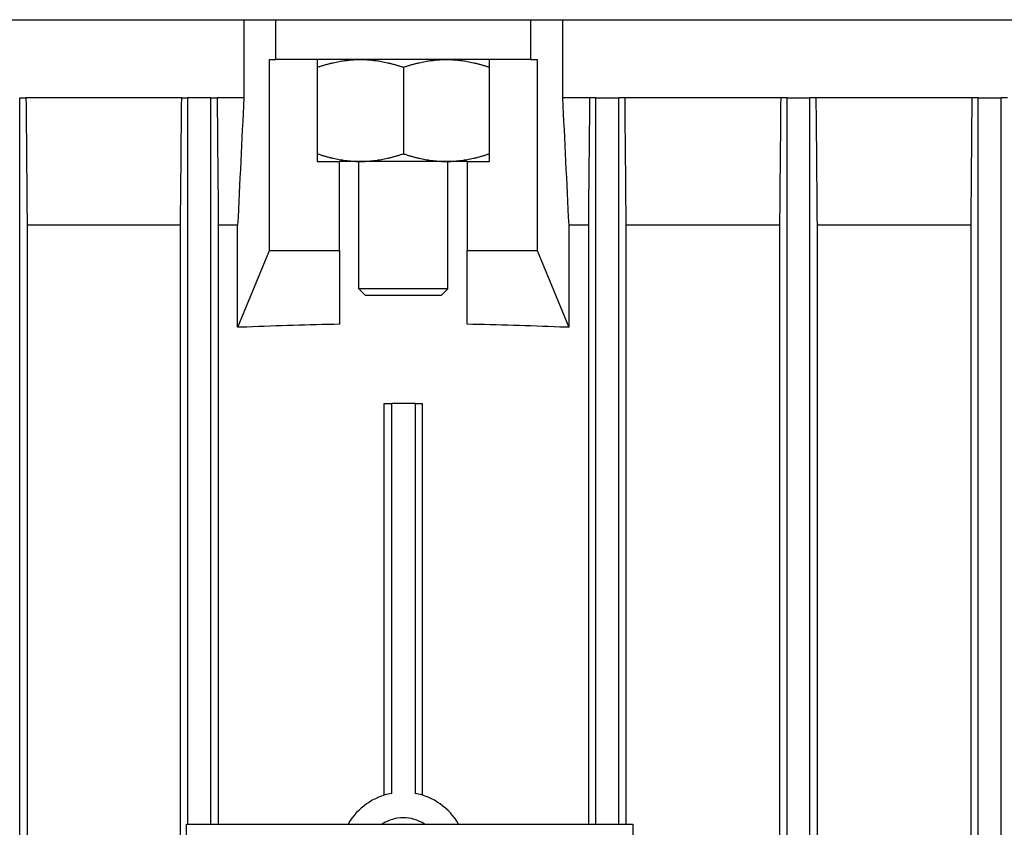
# Model space of a CAD drawing. Units: millimetres. Extents: x 544 to 7315, y 68 to 9534.
# Drawn here: x 2374 to 2430, y 8126 to 8172 of the extents above; entities that cross this region are included whole.
import ezdxf

# ---------------------------------------------------------------- set-up
doc = ezdxf.new("R2010")
doc.units = ezdxf.units.MM
doc.header["$LTSCALE"] = 35
doc.layers.add('Visible Edges(Hillmar_metric)', color=7, linetype='Continuous', lineweight=25)

msp = doc.modelspace()

# ---------------------------------------------------------------- linework, layer by layer
at = {"layer": 'Visible Edges(Hillmar_metric)'}
for p, q in [((2301.5679, 8171.9108), (2489.4013, 8171.9108)), ((2386.3619, 8171.9108), (2386.3619, 8167.4447)), ((2388.1929, 8169.6322), (2388.1929, 8171.9108)), ((2402.7763, 8169.6322), (2402.7763, 8171.9108)), ((2404.6073, 8167.4447), (2404.6073, 8171.9108)), ((2387.8335, 8158.6947), (2387.8335, 8169.6322)), ((2387.8335, 8169.6322), (2388.1929, 8169.6322)), ((2402.7763, 8169.6322), (2388.1929, 8169.6322)), ((2390.5627, 8169.6322), (2390.5627, 8163.7989)), ((2395.4846, 8169.1926), (2395.4846, 8164.2385)), ((2400.4065, 8163.7989), (2400.4065, 8169.6322)), ((2402.7763, 8169.6322), (2403.1358, 8169.6322)), ((2403.1358, 8169.6322), (2403.1358, 8158.6947)), ((2373.5367, 8167.4447), (2373.8963, 8167.4447)), ((2373.5367, 8033.278), (2373.5367, 8167.4447)), ((2382.804, 8167.4447), (2373.8963, 8167.4447)), ((2382.804, 8167.4447), (2383.1617, 8167.4447)), ((2383.1617, 8125.8822), (2383.1617, 8167.4447)), ((2384.4742, 8167.4447), (2383.1617, 8167.4447)), ((2384.4742, 8167.4447), (2384.8318, 8167.4447)), ((2384.4742, 8125.8822), (2384.4742, 8167.4447)), ((2386.3619, 8167.4447), (2384.8318, 8167.4447)), ((2406.1374, 8167.4447), (2404.6073, 8167.4447)), ((2406.495, 8167.4447), (2406.1374, 8167.4447)), ((2406.495, 8125.8822), (2406.495, 8167.4447)), ((2406.495, 8167.4447), (2407.8075, 8167.4447)), ((2408.1652, 8167.4447), (2407.8075, 8167.4447)), ((2407.8075, 8125.8822), (2407.8075, 8167.4447)), ((2417.0729, 8167.4447), (2408.1652, 8167.4447)), ((2417.4325, 8167.4447), (2417.0729, 8167.4447)), ((2417.4325, 8033.278), (2417.4325, 8167.4447)), ((2417.4325, 8167.4447), (2418.745, 8167.4447)), ((2419.1048, 8167.4447), (2418.745, 8167.4447)), ((2418.745, 8033.278), (2418.745, 8167.4447)), ((2428.0074, 8167.4447), (2419.1048, 8167.4447)), ((2428.37, 8167.4447), (2428.0074, 8167.4447)), ((2428.37, 8033.278), (2428.37, 8167.4447)), ((2428.37, 8167.4447), (2429.6825, 8167.4447)), ((2430.0452, 8167.4447), (2429.6825, 8167.4447)), ((2429.6825, 8033.278), (2429.6825, 8167.4447)), ((2390.5627, 8163.7989), (2391.8388, 8163.7989)), ((2391.8388, 8158.6947), (2391.8388, 8163.7989)), ((2393.0237, 8163.7989), (2391.8388, 8163.7989)), ((2392.9325, 8156.5072), (2392.9325, 8163.7989)), ((2397.9455, 8163.7989), (2393.0237, 8163.7989)), ((2399.1304, 8163.7989), (2397.9455, 8163.7989)), ((2398.0367, 8156.5072), (2398.0367, 8163.7989)), ((2399.1304, 8163.7989), (2400.4065, 8163.7989)), ((2399.1304, 8163.7989), (2399.1304, 8158.6947)), ((2373.9631, 8160.153), (2373.9631, 8040.5697)), ((2382.7356, 8160.153), (2373.9631, 8160.153)), ((2382.7356, 8040.5697), (2382.7356, 8160.153)), ((2386.0054, 8160.153), (2384.9003, 8160.153)), ((2384.9003, 8160.153), (2384.9003, 8125.8822)), ((2386.0054, 8154.3197), (2386.0054, 8160.153)), ((2406.0689, 8160.153), (2404.9638, 8160.153)), ((2404.9638, 8154.3197), (2404.9638, 8160.153)), ((2406.0689, 8160.153), (2406.0689, 8125.8822)), ((2417.0062, 8160.153), (2408.2336, 8160.153)), ((2408.2336, 8125.8822), (2408.2336, 8160.153)), ((2417.0062, 8160.153), (2417.0062, 8040.5697)), ((2427.9432, 8160.153), (2419.1714, 8160.153)), ((2419.1714, 8040.5697), (2419.1714, 8160.153)), ((2427.9432, 8160.153), (2427.9432, 8040.5697)), ((2386.0153, 8154.3197), (2387.8335, 8158.6947)), ((2387.8335, 8158.6947), (2391.8388, 8158.6947)), ((2391.8388, 8158.6947), (2391.8388, 8154.4825)), ((2399.1304, 8158.6947), (2403.1358, 8158.6947)), ((2399.1304, 8154.4825), (2399.1304, 8158.6947)), ((2403.1358, 8158.6947), (2404.9539, 8154.3197)), ((2398.0367, 8156.5072), (2392.9325, 8156.5072)), ((2393.2971, 8156.1426), (2392.9325, 8156.5072)), ((2397.6721, 8156.1426), (2398.0367, 8156.5072)), ((2393.2971, 8156.1426), (2397.6721, 8156.1426)), ((2386.0153, 8154.3197), (2386.0054, 8154.3197)), ((2386.5331, 8154.3197), (2386.0153, 8154.3197)), ((2404.9539, 8154.3197), (2404.4362, 8154.3197)), ((2404.9638, 8154.3197), (2404.9539, 8154.3197)), ((2394.3909, 8149.9447), (2394.8166, 8149.9447)), ((2394.3909, 8127.5372), (2394.3909, 8149.9447)), ((2394.8166, 8127.6434), (2394.8166, 8149.9447)), ((2396.1526, 8149.9447), (2394.8166, 8149.9447)), ((2396.1526, 8149.9447), (2396.5784, 8149.9447)), ((2396.1526, 8149.9447), (2396.1526, 8127.6434)), ((2396.5784, 8127.5372), (2396.5784, 8149.9447)), ((2383.0888, 8074.8405), (2383.0888, 8125.8822)), ((2383.0888, 8125.8822), (2408.6096, 8125.8822)), ((2408.6096, 8125.8822), (2408.6096, 8074.8405))]:
    msp.add_line(p, q, dxfattribs=at)
for radius, start, end in [(3.6458, 100.55744, 150), (3.6458, 30, 79.44256), (2.1875, 56.44269, 123.55731)]:
    msp.add_arc((2395.4846, 8124.0593), radius, start, end, dxfattribs=at)
for start_param, end_param in [(1.6171092, 1.6847129), (1.4568797, 1.5244835)]:
    msp.add_ellipse((2395.4846, 8124.4192), major_axis=(78.75, 0), ratio=0.3821656, start_param=start_param, end_param=end_param, dxfattribs=at)
for points, weights in [([(2390.5627, 8169.1926), (2391.8815, 8169.6322), (2393.0237, 8169.6322)], [1.99999999999, 2.15470053838, 2.15470053838]), ([(2393.0237, 8169.6322), (2394.1658, 8169.6322), (2395.4846, 8169.1926)], [2.15470053838, 2.15470053838, 2]), ([(2395.4846, 8169.1926), (2396.8034, 8169.6322), (2397.9455, 8169.6322)], [1.99999999999, 2.15470053838, 2.15470053838]), ([(2397.9455, 8169.6322), (2399.0877, 8169.6322), (2400.4065, 8169.1926)], [2.15470053838, 2.15470053838, 2]), ([(2390.5627, 8164.2385), (2391.8815, 8163.7989), (2393.0237, 8163.7989)], [2, 2.15470053838, 2.15470053838]), ([(2393.0237, 8163.7989), (2394.1658, 8163.7989), (2395.4846, 8164.2385)], [2.15470053838, 2.15470053838, 1.99999999999]), ([(2395.4846, 8164.2385), (2396.8034, 8163.7989), (2397.9455, 8163.7989)], [2, 2.15470053838, 2.15470053838]), ([(2397.9455, 8163.7989), (2399.0877, 8163.7989), (2400.4065, 8164.2385)], [2.15470053838, 2.15470053838, 1.99999999999])]:
    msp.add_rational_spline(points, weights, degree=2, dxfattribs=at)
for points in [[(2373.8963, 8167.4447), (2373.9186, 8165.014), (2373.9408, 8162.5834), (2373.9631, 8160.153)], [(2382.7356, 8160.153), (2382.7584, 8162.5835), (2382.7812, 8165.014), (2382.804, 8167.4447)], [(2384.8318, 8167.4447), (2384.8546, 8165.0141), (2384.8775, 8162.5836), (2384.9003, 8160.153)], [(2386.3619, 8167.4447), (2386.2432, 8165.0139), (2386.1244, 8162.5834), (2386.0054, 8160.153)], [(2404.9638, 8160.153), (2404.8448, 8162.5834), (2404.726, 8165.0139), (2404.6073, 8167.4447)], [(2406.1374, 8167.4447), (2406.1146, 8165.0141), (2406.0918, 8162.5836), (2406.0689, 8160.153)], [(2408.2336, 8160.153), (2408.2108, 8162.5835), (2408.188, 8165.014), (2408.1652, 8167.4447)], [(2417.0729, 8167.4447), (2417.0507, 8165.014), (2417.0284, 8162.5834), (2417.0062, 8160.153)], [(2419.1714, 8160.153), (2419.1492, 8162.5832), (2419.1269, 8165.0138), (2419.1048, 8167.4447)], [(2428.0074, 8167.4447), (2427.9861, 8165.0136), (2427.9647, 8162.583), (2427.9432, 8160.153)]]:
    msp.add_open_spline(points, degree=3, dxfattribs=at)

doc.saveas('drawing.dxf')
